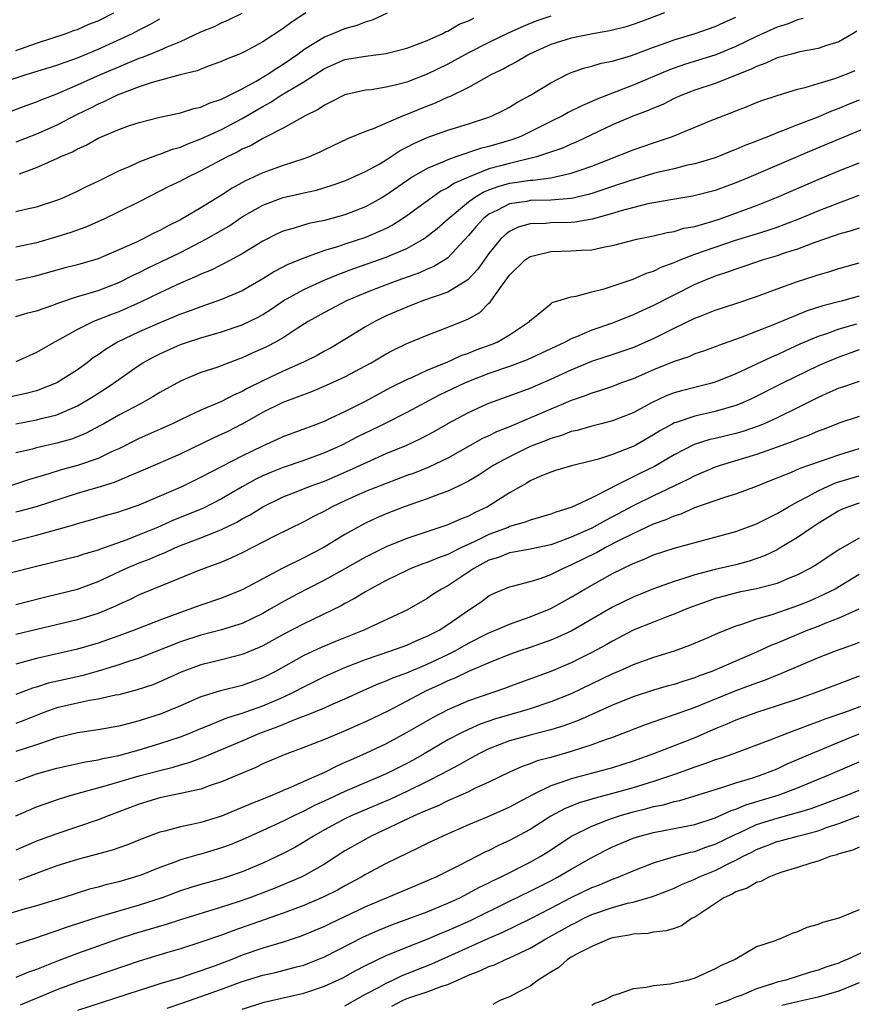
# Model space of a CAD drawing. Units: inches. Extents: x 2556000 to 2559000, y 1557000 to 1560000.
# Drawn here: x 2556771 to 2556852, y 1558131 to 1558226 of the extents above; entities that cross this region are included whole.
import ezdxf

# ---------------------------------------------------------------- set-up
doc = ezdxf.new("R2010")
doc.units = ezdxf.units.IN
doc.header["$MEASUREMENT"] = 0
doc.layers.add('LD25561557_2ft', color=9, linetype='Continuous')

msp = doc.modelspace()

# ---------------------------------------------------------------- linework, layer by layer
at = {"layer": 'LD25561557_2ft'}
for points, elevation in [([(2556770.54, 1558217.46), (2556771.996, 1558218.004), (2556773, 1558218.348), (2556773.449, 1558218.552), (2556775, 1558219.138), (2556777, 1558219.992), (2556779.232, 1558221), (2556781, 1558221.768), (2556783, 1558222.596), (2556783.31, 1558222.689), (2556784.075, 1558223), (2556785, 1558223.384), (2556785.699, 1558223.699), (2556787, 1558224.217), (2556789, 1558225.143), (2556790.307, 1558225.692), (2556791, 1558226.047), (2556791.68, 1558226.32), (2556793.017, 1558226.982)], 6716), ([(2556771, 1558223.346), (2556773, 1558224.044), (2556775.886, 1558225), (2556776.691, 1558225.309), (2556777, 1558225.402), (2556778.111, 1558225.889), (2556779, 1558226.229), (2556780.532, 1558227)], 6712), ([(2556834.073, 1558227), (2556831.838, 1558226.162), (2556831, 1558225.86), (2556830.346, 1558225.654), (2556828.748, 1558225.252), (2556827.264, 1558225), (2556825, 1558224.55), (2556823, 1558223.928), (2556820.946, 1558223), (2556819.731, 1558222.269), (2556819, 1558221.899), (2556818.428, 1558221.573), (2556817.243, 1558221), (2556815, 1558219.752), (2556813.15, 1558218.85), (2556813, 1558218.799), (2556811.776, 1558218.224), (2556810.329, 1558217.671), (2556809, 1558217.125), (2556808.657, 1558217), (2556807, 1558216.296), (2556805.729, 1558215.729), (2556805, 1558215.468), (2556803.249, 1558214.751), (2556801, 1558213.688), (2556800.546, 1558213.454), (2556799.532, 1558213), (2556799, 1558212.8), (2556797, 1558212.154), (2556795, 1558211.451), (2556793.323, 1558210.677), (2556792.034, 1558209.966), (2556791, 1558209.274), (2556789, 1558208.049), (2556787, 1558206.878), (2556785.738, 1558206.262), (2556785, 1558205.841), (2556784.419, 1558205.581), (2556783.313, 1558205), (2556782.722, 1558204.722), (2556781, 1558203.96), (2556779, 1558203.11), (2556777, 1558202.528), (2556775.785, 1558202.215), (2556773, 1558201.432), (2556772.653, 1558201.347), (2556771, 1558200.987)], 6726), ([(2556799.183, 1558227), (2556797.862, 1558226.138), (2556797, 1558225.479), (2556795, 1558224.176), (2556793.229, 1558223.228), (2556793, 1558223.111), (2556792.738, 1558223), (2556791.491, 1558222.509), (2556791, 1558222.272), (2556789.881, 1558221.881), (2556789, 1558221.54), (2556788.623, 1558221.377), (2556786.969, 1558220.969), (2556784.244, 1558220.244), (2556783, 1558219.822), (2556781.108, 1558219.108), (2556780.854, 1558219), (2556779.618, 1558218.382), (2556779, 1558218.134), (2556778.252, 1558217.748), (2556776.907, 1558217.093), (2556775, 1558216.099), (2556773, 1558215.22), (2556771, 1558214.428)], 6718), ([(2556771.35, 1558211.35), (2556773, 1558211.976), (2556775, 1558212.855), (2556775.298, 1558213), (2556776.502, 1558213.498), (2556777, 1558213.778), (2556777.851, 1558214.149), (2556779, 1558214.809), (2556781, 1558215.671), (2556782.041, 1558216.041), (2556783, 1558216.354), (2556785, 1558216.858), (2556787, 1558217.278), (2556788.3, 1558217.7), (2556789, 1558217.845), (2556789.779, 1558218.221), (2556791, 1558218.609), (2556791.246, 1558218.754), (2556791.778, 1558219), (2556793, 1558219.626), (2556794.367, 1558220.367), (2556795.44, 1558221), (2556796.36, 1558221.64), (2556797, 1558222.016), (2556798.406, 1558223), (2556799, 1558223.441), (2556800.108, 1558224.108), (2556801, 1558224.676), (2556801.857, 1558225), (2556803, 1558225.49), (2556804.195, 1558225.805), (2556805, 1558226.143), (2556805.681, 1558226.319), (2556807.136, 1558227)], 6720), ([(2556770.53, 1558220.53), (2556771.993, 1558221), (2556775, 1558221.912), (2556775.786, 1558222.214), (2556777, 1558222.63), (2556779, 1558223.463), (2556782.354, 1558225), (2556783, 1558225.348), (2556784.097, 1558225.903), (2556785, 1558226.409)], 6714), ([(2556823, 1558226.684), (2556821.745, 1558226.255), (2556821, 1558225.969), (2556820.315, 1558225.685), (2556818.942, 1558225.058), (2556817, 1558224.119), (2556815, 1558223.11), (2556813, 1558222.027), (2556811, 1558221.052), (2556809, 1558220.273), (2556808.008, 1558220.008), (2556807, 1558219.773), (2556805.537, 1558219.537), (2556805, 1558219.479), (2556803, 1558219.046), (2556801.657, 1558218.343), (2556801, 1558218.045), (2556800.387, 1558217.613), (2556799.141, 1558217), (2556797, 1558215.797), (2556795.156, 1558214.844), (2556795, 1558214.785), (2556793.873, 1558214.127), (2556793, 1558213.744), (2556792.525, 1558213.476), (2556791.532, 1558213), (2556789, 1558211.634), (2556787.648, 1558211), (2556787, 1558210.653), (2556785.888, 1558210.112), (2556783, 1558208.631), (2556781, 1558207.652), (2556779.617, 1558207), (2556777.812, 1558206.188), (2556776.348, 1558205.652), (2556775, 1558205.22), (2556773, 1558204.665), (2556771, 1558204.219)], 6724), ([(2556771, 1558197.507), (2556772.155, 1558197.845), (2556773, 1558198.035), (2556774.586, 1558198.586), (2556775.175, 1558198.825), (2556777, 1558199.42), (2556777.584, 1558199.584), (2556779, 1558200.03), (2556781, 1558200.785), (2556782.47, 1558201.53), (2556783, 1558201.772), (2556783.815, 1558202.185), (2556785.174, 1558202.826), (2556787, 1558203.723), (2556789, 1558204.757), (2556789.458, 1558205), (2556791.713, 1558206.287), (2556793, 1558207.167), (2556795, 1558208.316), (2556797, 1558209.059), (2556798.588, 1558209.412), (2556799, 1558209.522), (2556800.216, 1558209.784), (2556801.758, 1558210.242), (2556803, 1558210.684), (2556805, 1558211.58), (2556806.307, 1558212.308), (2556807, 1558212.713), (2556808.376, 1558213.624), (2556809, 1558213.935), (2556809.689, 1558214.311), (2556811, 1558214.89), (2556813, 1558215.591), (2556815, 1558216.221), (2556817, 1558216.873), (2556817.322, 1558217), (2556818.443, 1558217.557), (2556819, 1558217.852), (2556819.712, 1558218.288), (2556821.021, 1558219), (2556823, 1558220.201), (2556824.566, 1558221), (2556825, 1558221.199), (2556826.326, 1558221.674), (2556827, 1558221.837), (2556827.89, 1558222.11), (2556829, 1558222.321), (2556830.858, 1558222.858), (2556833, 1558223.667), (2556834.032, 1558224.033), (2556835, 1558224.397), (2556837.03, 1558225), (2556839, 1558225.687), (2556839.899, 1558226.102), (2556841, 1558226.58)], 6728), ([(2556771, 1558207.692), (2556771.932, 1558207.932), (2556773, 1558208.157), (2556775, 1558208.794), (2556775.512, 1558209), (2556777, 1558209.669), (2556777.875, 1558210.125), (2556779, 1558210.65), (2556781, 1558211.643), (2556782.114, 1558212.114), (2556783, 1558212.533), (2556784.785, 1558213.215), (2556785, 1558213.267), (2556786.243, 1558213.757), (2556787, 1558213.959), (2556787.725, 1558214.275), (2556789, 1558214.744), (2556791, 1558215.66), (2556793, 1558216.722), (2556795, 1558217.915), (2556795.717, 1558218.283), (2556796.81, 1558219), (2556799, 1558220.31), (2556801, 1558221.61), (2556803, 1558222.456), (2556805, 1558222.805), (2556807, 1558223.05), (2556809, 1558223.56), (2556809.885, 1558223.885), (2556811, 1558224.326), (2556812.519, 1558225), (2556812.824, 1558225.176), (2556813, 1558225.236), (2556814.106, 1558225.894), (2556815, 1558226.215), (2556815.513, 1558226.487)], 6722), ([(2556847.548, 1558226.452), (2556847, 1558226.316), (2556846.071, 1558225.929), (2556845, 1558225.602), (2556843, 1558224.702), (2556841, 1558223.729), (2556839.067, 1558222.933), (2556836.009, 1558221.991), (2556834.532, 1558221.468), (2556831, 1558219.961), (2556827.422, 1558218.578), (2556827, 1558218.376), (2556826.023, 1558217.977), (2556824.693, 1558217.307), (2556824.145, 1558217), (2556823, 1558216.442), (2556821, 1558215.426), (2556820.104, 1558215), (2556819.301, 1558214.699), (2556817, 1558214.016), (2556816.183, 1558213.816), (2556813.791, 1558213), (2556813, 1558212.725), (2556812.484, 1558212.484), (2556811, 1558211.884), (2556809.475, 1558211), (2556809, 1558210.693), (2556807, 1558209.282), (2556806.531, 1558209), (2556805, 1558208.139), (2556803, 1558207.368), (2556801, 1558206.833), (2556799.481, 1558206.519), (2556798.067, 1558206.067), (2556797, 1558205.778), (2556796.457, 1558205.543), (2556795, 1558204.813), (2556793, 1558203.569), (2556791.334, 1558202.666), (2556791, 1558202.513), (2556789.993, 1558202.007), (2556789, 1558201.606), (2556788.6, 1558201.4), (2556787, 1558200.725), (2556785, 1558199.797), (2556783.126, 1558198.874), (2556781, 1558197.942), (2556780.308, 1558197.691), (2556778.56, 1558197), (2556777, 1558196.235), (2556775.247, 1558195.247), (2556774.769, 1558195), (2556773, 1558193.98), (2556771, 1558193.101)], 6730), ([(2556852.762, 1558225.238), (2556852.394, 1558225), (2556851, 1558224.175), (2556849.824, 1558223.824), (2556849, 1558223.533), (2556847.203, 1558223.203), (2556846.397, 1558223), (2556845, 1558222.619), (2556843.902, 1558222.099), (2556843, 1558221.796), (2556842.478, 1558221.522), (2556839, 1558220.151), (2556837, 1558219.483), (2556835.736, 1558219), (2556835, 1558218.67), (2556833.892, 1558218.108), (2556833, 1558217.749), (2556832.487, 1558217.513), (2556830.931, 1558216.931), (2556829, 1558216.114), (2556825.527, 1558214.473), (2556825, 1558214.253), (2556824.142, 1558213.858), (2556821.629, 1558213), (2556819, 1558212.376), (2556818.126, 1558212.126), (2556817, 1558211.834), (2556815, 1558211.047), (2556813.589, 1558210.412), (2556813, 1558209.99), (2556812.332, 1558209.668), (2556811.377, 1558209), (2556809, 1558207.281), (2556808.587, 1558207), (2556807.621, 1558206.379), (2556807, 1558206.058), (2556805, 1558205.178), (2556803, 1558204.532), (2556802.279, 1558204.279), (2556801, 1558203.893), (2556799.25, 1558203.25), (2556799, 1558203.175), (2556797.45, 1558202.55), (2556796.135, 1558201.866), (2556795, 1558201.144), (2556793, 1558199.996), (2556791, 1558199.145), (2556789, 1558198.446), (2556787.959, 1558198.041), (2556787, 1558197.707), (2556785, 1558196.877), (2556783, 1558195.99), (2556780.887, 1558195), (2556779.705, 1558194.295), (2556779, 1558193.782), (2556778.525, 1558193.475), (2556777.92, 1558193), (2556777, 1558192.324), (2556775, 1558191.037), (2556773, 1558190.275), (2556771.995, 1558190.005), (2556768.71, 1558189.29)], 6732), ([(2556770.997, 1558187.072), (2556773, 1558187.435), (2556773.609, 1558187.609), (2556775, 1558187.944), (2556777, 1558188.816), (2556777.33, 1558189), (2556778.37, 1558189.63), (2556779.598, 1558190.402), (2556780.496, 1558191), (2556781, 1558191.372), (2556782.243, 1558192.242), (2556783, 1558192.77), (2556783.358, 1558193), (2556784.42, 1558193.58), (2556785, 1558193.879), (2556787, 1558194.764), (2556787.685, 1558195), (2556789, 1558195.418), (2556791, 1558195.999), (2556793, 1558196.682), (2556794.564, 1558197.436), (2556795, 1558197.679), (2556795.811, 1558198.189), (2556797, 1558199.005), (2556799, 1558200.125), (2556800.973, 1558201.027), (2556802.387, 1558201.613), (2556803.846, 1558202.154), (2556807, 1558203.245), (2556807.46, 1558203.46), (2556809, 1558204.114), (2556810.585, 1558205), (2556810.841, 1558205.159), (2556811.961, 1558206.039), (2556813.024, 1558207), (2556815, 1558208.633), (2556815.497, 1558209), (2556816.429, 1558209.571), (2556817, 1558209.799), (2556817.878, 1558210.122), (2556819, 1558210.437), (2556819.5, 1558210.5), (2556821, 1558210.749), (2556821.246, 1558210.754), (2556823.021, 1558210.979), (2556825, 1558211.414), (2556825.661, 1558211.661), (2556827, 1558212.117), (2556831, 1558213.706), (2556833, 1558214.381), (2556833.476, 1558214.524), (2556834.833, 1558215), (2556838.502, 1558216.502), (2556839.75, 1558217), (2556840.663, 1558217.337), (2556841, 1558217.48), (2556842.1, 1558217.9), (2556843, 1558218.281), (2556843.519, 1558218.481), (2556845.015, 1558218.985), (2556847, 1558219.575), (2556847.753, 1558219.753), (2556849, 1558220.14), (2556850.616, 1558220.617), (2556851.653, 1558221), (2556852.61, 1558221.39)], 6734), ([(2556853, 1558218.512), (2556851.91, 1558218.09), (2556851, 1558217.706), (2556850.474, 1558217.526), (2556848.815, 1558216.815), (2556847, 1558216.121), (2556845.527, 1558215.527), (2556845, 1558215.341), (2556844.175, 1558215), (2556843.323, 1558214.677), (2556843, 1558214.533), (2556841.887, 1558214.113), (2556841, 1558213.712), (2556840.477, 1558213.522), (2556839, 1558212.921), (2556837, 1558212.328), (2556836.153, 1558212.153), (2556835, 1558211.858), (2556833.513, 1558211.513), (2556833, 1558211.378), (2556830.685, 1558210.685), (2556829, 1558210.124), (2556828.17, 1558209.83), (2556827, 1558209.452), (2556826.653, 1558209.347), (2556825.169, 1558209), (2556825, 1558208.962), (2556823, 1558208.796), (2556821, 1558208.751), (2556820.684, 1558208.685), (2556819, 1558208.426), (2556817.824, 1558207.824), (2556817, 1558207.446), (2556816.417, 1558207), (2556815.749, 1558206.251), (2556815, 1558205.363), (2556813, 1558203.202), (2556812.71, 1558203), (2556811.65, 1558202.35), (2556811, 1558202.09), (2556810.25, 1558201.75), (2556808.124, 1558201), (2556807, 1558200.577), (2556805, 1558199.791), (2556803.155, 1558199), (2556801, 1558197.878), (2556799.431, 1558197), (2556798.268, 1558196.268), (2556797, 1558195.432), (2556796.248, 1558195), (2556795.429, 1558194.571), (2556795, 1558194.366), (2556794.048, 1558193.952), (2556793, 1558193.464), (2556792.655, 1558193.345), (2556790.542, 1558192.542), (2556789, 1558192.04), (2556787, 1558191.212), (2556785, 1558190.1), (2556784.327, 1558189.673), (2556783.111, 1558189), (2556781, 1558187.895), (2556779.543, 1558187.072), (2556779.15, 1558186.85), (2556777.847, 1558186.153), (2556777, 1558185.797), (2556776.424, 1558185.576), (2556775, 1558185.165), (2556773, 1558184.722), (2556772.609, 1558184.609), (2556771, 1558184.23)], 6736), ([(2556855, 1558216.393), (2556848.38, 1558213.62), (2556842.245, 1558211), (2556841, 1558210.485), (2556839, 1558209.743), (2556836.821, 1558209.18), (2556834.876, 1558208.876), (2556832.431, 1558208.431), (2556829.728, 1558207.728), (2556829, 1558207.499), (2556827.033, 1558206.967), (2556825.335, 1558206.665), (2556825, 1558206.641), (2556823, 1558206.593), (2556822.538, 1558206.538), (2556821, 1558206.492), (2556819.821, 1558206.179), (2556819, 1558205.762), (2556818.557, 1558205.442), (2556818.109, 1558205), (2556817, 1558203.606), (2556815.916, 1558202.084), (2556814.95, 1558201.049), (2556813, 1558199.864), (2556810.519, 1558199), (2556809, 1558198.412), (2556807, 1558197.543), (2556805.891, 1558197), (2556805, 1558196.491), (2556803, 1558195.253), (2556801.577, 1558194.423), (2556801, 1558194.12), (2556800.285, 1558193.715), (2556798.955, 1558193.044), (2556797, 1558192.179), (2556795, 1558191.255), (2556793.499, 1558190.501), (2556793, 1558190.212), (2556792.149, 1558189.851), (2556791, 1558189.231), (2556789, 1558188.385), (2556787.823, 1558187.822), (2556787, 1558187.449), (2556786.226, 1558187.072), (2556786.078, 1558187), (2556783, 1558185.636), (2556781, 1558184.644), (2556780.361, 1558184.361), (2556779, 1558183.706), (2556777, 1558183.017), (2556775.41, 1558182.59), (2556774.198, 1558182.198), (2556772.341, 1558181.659), (2556770.38, 1558181)], 6738), ([(2556771, 1558178.493), (2556771.412, 1558178.588), (2556773, 1558179.039), (2556777, 1558180.333), (2556779, 1558180.915), (2556780.6, 1558181.4), (2556782.015, 1558182.015), (2556783.417, 1558182.583), (2556787, 1558184.154), (2556790.272, 1558185.728), (2556791, 1558186.048), (2556791.641, 1558186.359), (2556793, 1558187.054), (2556793.032, 1558187.072), (2556795, 1558188.191), (2556797, 1558189.168), (2556799.789, 1558190.211), (2556801.188, 1558190.812), (2556803, 1558191.621), (2556805, 1558192.689), (2556805.55, 1558193), (2556807, 1558193.875), (2556807.739, 1558194.261), (2556809, 1558194.858), (2556811, 1558195.685), (2556812.086, 1558196.086), (2556814.395, 1558197), (2556815, 1558197.256), (2556816.118, 1558197.882), (2556817, 1558198.773), (2556817.123, 1558198.877), (2556817.618, 1558199.618), (2556819, 1558201.507), (2556820.529, 1558203), (2556821, 1558203.338), (2556821.41, 1558203.41), (2556823, 1558203.816), (2556825, 1558203.862), (2556825.947, 1558203.947), (2556827, 1558203.987), (2556828.263, 1558204.263), (2556829, 1558204.381), (2556831.369, 1558205), (2556833, 1558205.346), (2556834.331, 1558205.669), (2556835, 1558205.768), (2556835.936, 1558206.064), (2556837, 1558206.252), (2556838.756, 1558206.756), (2556839.487, 1558207), (2556843, 1558208.289), (2556844.957, 1558209.042), (2556849, 1558210.81), (2556851, 1558211.658), (2556853, 1558212.435)], 6740), ([(2556769.312, 1558175.312), (2556773, 1558176.231), (2556775, 1558176.779), (2556776.727, 1558177.273), (2556777, 1558177.37), (2556778.283, 1558177.717), (2556779.82, 1558178.18), (2556781, 1558178.509), (2556781.355, 1558178.645), (2556783, 1558179.203), (2556787.226, 1558181), (2556789, 1558181.863), (2556791.045, 1558182.955), (2556793, 1558183.95), (2556795, 1558184.923), (2556796.436, 1558185.564), (2556797, 1558185.836), (2556800.149, 1558187), (2556800.331, 1558187.072), (2556801, 1558187.335), (2556801.602, 1558187.602), (2556803, 1558188.261), (2556805, 1558189.262), (2556807.423, 1558190.577), (2556809, 1558191.373), (2556809.638, 1558191.639), (2556811, 1558192.267), (2556813, 1558193.097), (2556814.302, 1558193.698), (2556815, 1558193.936), (2556815.757, 1558194.243), (2556817.224, 1558194.776), (2556817.778, 1558195), (2556819, 1558195.714), (2556820.928, 1558197), (2556821, 1558197.09), (2556821.431, 1558197.432), (2556823, 1558198.738), (2556823.152, 1558198.848), (2556823.708, 1558199), (2556825, 1558199.414), (2556825.475, 1558199.476), (2556827, 1558199.904), (2556828.195, 1558200.195), (2556831, 1558201.131), (2556832.3, 1558201.7), (2556833, 1558201.913), (2556833.722, 1558202.278), (2556835, 1558202.743), (2556835.586, 1558203), (2556837, 1558203.534), (2556839, 1558204.237), (2556840.868, 1558204.868), (2556843, 1558205.536), (2556844.127, 1558205.874), (2556845, 1558206.171), (2556847.062, 1558206.938), (2556849, 1558207.754), (2556851, 1558208.545), (2556853, 1558209.27)], 6742), ([(2556853, 1558206.067), (2556852.196, 1558205.804), (2556851, 1558205.491), (2556850.646, 1558205.354), (2556848.68, 1558204.68), (2556847, 1558204.04), (2556845.607, 1558203.606), (2556845, 1558203.399), (2556843.655, 1558203), (2556841.68, 1558202.32), (2556841, 1558202.101), (2556840.197, 1558201.803), (2556839, 1558201.419), (2556837.949, 1558201), (2556837, 1558200.593), (2556833, 1558198.559), (2556831.915, 1558198.085), (2556831, 1558197.646), (2556829, 1558196.858), (2556827, 1558196.169), (2556825.522, 1558195.523), (2556825, 1558195.322), (2556824.398, 1558195), (2556820.721, 1558193.278), (2556819, 1558192.625), (2556817, 1558191.937), (2556815, 1558191.173), (2556814.606, 1558191), (2556812.165, 1558189.835), (2556809, 1558188.159), (2556806.826, 1558187.072), (2556805.561, 1558186.439), (2556804.212, 1558185.788), (2556802.693, 1558185), (2556801, 1558184.232), (2556799, 1558183.491), (2556797, 1558182.814), (2556795.698, 1558182.302), (2556795, 1558181.997), (2556794.322, 1558181.678), (2556793, 1558180.932), (2556791, 1558179.763), (2556789.164, 1558178.836), (2556786.312, 1558177.688), (2556784.776, 1558177), (2556783, 1558176.268), (2556781.79, 1558175.79), (2556779.143, 1558174.857), (2556779, 1558174.792), (2556777.607, 1558174.393), (2556777, 1558174.179), (2556776.062, 1558173.938), (2556773, 1558173.204), (2556770.569, 1558172.568)], 6744), ([(2556771, 1558169.508), (2556773.781, 1558170.219), (2556775, 1558170.505), (2556777, 1558171), (2556779, 1558171.723), (2556781.704, 1558173), (2556783, 1558173.549), (2556784.055, 1558173.945), (2556785, 1558174.366), (2556785.465, 1558174.535), (2556786.467, 1558175), (2556787, 1558175.22), (2556789, 1558175.979), (2556790.666, 1558176.667), (2556791, 1558176.79), (2556792.485, 1558177.515), (2556793, 1558177.824), (2556793.774, 1558178.226), (2556795, 1558179.008), (2556797, 1558179.958), (2556798.568, 1558180.567), (2556799.629, 1558181), (2556801, 1558181.501), (2556802.055, 1558181.945), (2556803.451, 1558182.548), (2556805.507, 1558183.507), (2556807, 1558184.167), (2556809, 1558184.997), (2556810.377, 1558185.623), (2556811.678, 1558186.322), (2556812.957, 1558187.072), (2556813, 1558187.097), (2556815, 1558188.171), (2556816.833, 1558189), (2556821, 1558190.54), (2556823, 1558191.394), (2556825, 1558192.318), (2556827, 1558193.148), (2556828.401, 1558193.599), (2556831, 1558194.489), (2556833, 1558195.364), (2556835, 1558196.354), (2556837, 1558197.315), (2556837.535, 1558197.535), (2556839, 1558198.103), (2556841, 1558198.759), (2556843, 1558199.444), (2556845, 1558200.195), (2556847, 1558200.905), (2556848.597, 1558201.403), (2556849, 1558201.55), (2556850.133, 1558201.867), (2556851, 1558202.157), (2556853, 1558202.713)], 6746), ([(2556853, 1558199.461), (2556851.352, 1558199), (2556849.46, 1558198.54), (2556847.942, 1558198.058), (2556844.712, 1558196.711), (2556841.411, 1558195.411), (2556839.314, 1558194.686), (2556839, 1558194.552), (2556837.866, 1558194.134), (2556837, 1558193.849), (2556836.414, 1558193.586), (2556835, 1558193.126), (2556833, 1558192.315), (2556831, 1558191.441), (2556829.788, 1558191), (2556829, 1558190.693), (2556827.737, 1558190.264), (2556827, 1558190.052), (2556826.252, 1558189.748), (2556825, 1558189.33), (2556824.239, 1558189), (2556823, 1558188.492), (2556819.683, 1558187.072), (2556819, 1558186.779), (2556817.725, 1558186.275), (2556817, 1558185.904), (2556816.377, 1558185.623), (2556813, 1558183.738), (2556811.155, 1558182.845), (2556809.72, 1558182.28), (2556809, 1558182.025), (2556807, 1558181.274), (2556805, 1558180.468), (2556803, 1558179.582), (2556801.744, 1558179), (2556801, 1558178.584), (2556799.951, 1558178.049), (2556799, 1558177.523), (2556796.096, 1558176.095), (2556793, 1558174.513), (2556791.976, 1558174.024), (2556791, 1558173.621), (2556788.802, 1558172.802), (2556784.338, 1558171), (2556783, 1558170.439), (2556782.046, 1558169.954), (2556781, 1558169.49), (2556780.676, 1558169.324), (2556779, 1558168.636), (2556777, 1558168.012), (2556771, 1558166.589)], 6748), ([(2556852.744, 1558196.744), (2556851, 1558196.249), (2556849.812, 1558195.812), (2556849, 1558195.551), (2556847.214, 1558194.787), (2556845.831, 1558194.169), (2556845, 1558193.777), (2556844.451, 1558193.548), (2556841, 1558191.913), (2556839, 1558191.095), (2556838.67, 1558191), (2556835.724, 1558190.276), (2556835, 1558190.07), (2556834.22, 1558189.779), (2556832.861, 1558189.139), (2556831, 1558188.133), (2556829, 1558187.354), (2556827.901, 1558187.072), (2556827, 1558186.84), (2556825.577, 1558186.423), (2556825, 1558186.3), (2556824.064, 1558185.937), (2556823, 1558185.649), (2556822.546, 1558185.454), (2556821.361, 1558185), (2556821, 1558184.849), (2556819, 1558183.864), (2556817.414, 1558183), (2556815.954, 1558182.046), (2556815, 1558181.479), (2556814.045, 1558181), (2556813, 1558180.501), (2556812.244, 1558180.244), (2556811, 1558179.766), (2556808.755, 1558179), (2556807, 1558178.314), (2556806.084, 1558177.916), (2556805, 1558177.412), (2556804.222, 1558177), (2556803, 1558176.297), (2556800.885, 1558175), (2556799, 1558174.037), (2556796.955, 1558173.045), (2556793, 1558170.934), (2556791, 1558170.123), (2556789, 1558169.446), (2556787.806, 1558169), (2556787, 1558168.733), (2556785, 1558167.984), (2556782.519, 1558167), (2556781, 1558166.448), (2556779, 1558165.751), (2556777, 1558165.153), (2556773, 1558164.246), (2556771.954, 1558163.954), (2556771, 1558163.713)], 6750), ([(2556853, 1558194.25), (2556851, 1558193.547), (2556849.697, 1558193), (2556849, 1558192.689), (2556845.519, 1558191), (2556842.511, 1558189.489), (2556841.424, 1558189), (2556841, 1558188.828), (2556839, 1558188.251), (2556837, 1558187.819), (2556835.204, 1558187.204), (2556835, 1558187.147), (2556834.865, 1558187.072), (2556833.623, 1558186.377), (2556833, 1558185.983), (2556831.261, 1558185), (2556831, 1558184.861), (2556830.761, 1558184.761), (2556829, 1558184.083), (2556827.634, 1558183.634), (2556827, 1558183.462), (2556825.019, 1558182.981), (2556823.475, 1558182.525), (2556823, 1558182.378), (2556821.928, 1558181.928), (2556821, 1558181.504), (2556820.693, 1558181.307), (2556819, 1558180.35), (2556816.866, 1558179), (2556815.592, 1558178.408), (2556815, 1558178.082), (2556814.217, 1558177.783), (2556813, 1558177.234), (2556809, 1558175.927), (2556807, 1558175.109), (2556805, 1558174.098), (2556803, 1558172.961), (2556801, 1558171.865), (2556799.302, 1558171), (2556797.795, 1558170.205), (2556796.505, 1558169.495), (2556795.675, 1558169), (2556795, 1558168.623), (2556793, 1558167.668), (2556791, 1558167.023), (2556789, 1558166.51), (2556787, 1558165.857), (2556783, 1558164.291), (2556781.965, 1558163.965), (2556781, 1558163.629), (2556779, 1558163.006), (2556777.428, 1558162.572), (2556775.781, 1558162.219), (2556774.155, 1558161.845), (2556773, 1558161.467), (2556772.632, 1558161.368), (2556771, 1558160.761)], 6752), ([(2556853, 1558191.182), (2556851.376, 1558190.624), (2556851, 1558190.511), (2556850.141, 1558190.142), (2556849, 1558189.626), (2556847, 1558188.616), (2556845, 1558187.629), (2556843.758, 1558187.072), (2556843.598, 1558187), (2556843.173, 1558186.827), (2556841.671, 1558186.329), (2556841, 1558186.134), (2556839, 1558185.641), (2556838.475, 1558185.525), (2556836.958, 1558185.042), (2556835, 1558184.043), (2556833.087, 1558182.913), (2556831.736, 1558182.264), (2556829.185, 1558181), (2556828.778, 1558180.778), (2556827, 1558179.88), (2556825, 1558178.932), (2556823.513, 1558178.487), (2556823, 1558178.28), (2556822.023, 1558177.977), (2556821, 1558177.701), (2556820.501, 1558177.499), (2556819, 1558177.07), (2556818.849, 1558177), (2556817, 1558176.308), (2556815.625, 1558175.625), (2556814.268, 1558175), (2556813, 1558174.369), (2556811.984, 1558174.016), (2556811, 1558173.586), (2556810.561, 1558173.439), (2556809.413, 1558173), (2556809, 1558172.816), (2556807, 1558171.832), (2556805.454, 1558171), (2556805, 1558170.737), (2556803.929, 1558170.071), (2556803, 1558169.596), (2556802.624, 1558169.376), (2556799, 1558167.635), (2556797, 1558166.576), (2556795, 1558165.482), (2556794.671, 1558165.329), (2556793, 1558164.636), (2556791, 1558164.111), (2556789, 1558163.625), (2556787.079, 1558162.921), (2556785, 1558161.97), (2556784.304, 1558161.696), (2556782.808, 1558161.192), (2556781, 1558160.734), (2556780.677, 1558160.677), (2556779, 1558160.293), (2556778.169, 1558160.169), (2556777, 1558159.925), (2556775, 1558159.454), (2556773.731, 1558159), (2556771.779, 1558158.221), (2556771, 1558157.949)], 6754), ([(2556853, 1558187.78), (2556851, 1558187.123), (2556850.872, 1558187.072), (2556849.483, 1558186.517), (2556849, 1558186.34), (2556848.074, 1558185.926), (2556847, 1558185.536), (2556846.63, 1558185.37), (2556845, 1558184.785), (2556843, 1558184.083), (2556839.47, 1558183), (2556839, 1558182.839), (2556837, 1558182.014), (2556836.339, 1558181.661), (2556834.979, 1558181), (2556833, 1558180.073), (2556831, 1558179.106), (2556829, 1558178.016), (2556828.326, 1558177.674), (2556827, 1558176.917), (2556825, 1558176.029), (2556823.471, 1558175.471), (2556823, 1558175.315), (2556821, 1558174.884), (2556819.42, 1558174.58), (2556819, 1558174.517), (2556817.919, 1558174.081), (2556817, 1558173.798), (2556815.514, 1558173), (2556813, 1558171.329), (2556812.381, 1558171), (2556811.54, 1558170.46), (2556811, 1558170.083), (2556809, 1558168.943), (2556804.82, 1558167), (2556802.08, 1558165.92), (2556800.672, 1558165.328), (2556799, 1558164.539), (2556796.229, 1558163), (2556795, 1558162.382), (2556793, 1558161.642), (2556790.891, 1558161.109), (2556789, 1558160.528), (2556787, 1558159.648), (2556785.131, 1558158.869), (2556783, 1558158.201), (2556781.903, 1558157.903), (2556781, 1558157.681), (2556779, 1558157.31), (2556777, 1558157.021), (2556775, 1558156.54), (2556774.329, 1558156.329), (2556773, 1558155.862), (2556771, 1558155.21)], 6756), ([(2556771, 1558152.306), (2556773, 1558153.032), (2556775, 1558153.593), (2556776.138, 1558153.862), (2556777.777, 1558154.223), (2556779, 1558154.418), (2556779.463, 1558154.536), (2556781, 1558154.835), (2556783, 1558155.382), (2556785, 1558155.983), (2556787, 1558156.646), (2556787.914, 1558157), (2556789, 1558157.457), (2556789.733, 1558157.734), (2556791.525, 1558158.475), (2556793, 1558158.925), (2556795, 1558159.647), (2556797, 1558160.504), (2556798.062, 1558161), (2556799, 1558161.498), (2556801, 1558162.493), (2556802.108, 1558163), (2556803, 1558163.384), (2556805, 1558164.165), (2556807.451, 1558165), (2556809, 1558165.552), (2556810, 1558166), (2556811, 1558166.407), (2556812.142, 1558167), (2556813, 1558167.558), (2556815, 1558168.947), (2556816.226, 1558169.774), (2556817, 1558170.349), (2556817.432, 1558170.568), (2556819, 1558171.22), (2556819.277, 1558171.276), (2556821, 1558171.732), (2556822.067, 1558172.067), (2556823, 1558172.414), (2556824.169, 1558173), (2556825, 1558173.351), (2556827.441, 1558174.559), (2556828.226, 1558175), (2556829.829, 1558175.829), (2556831, 1558176.411), (2556833, 1558177.329), (2556834.238, 1558177.762), (2556835, 1558178.117), (2556835.678, 1558178.322), (2556837, 1558178.928), (2556839.932, 1558179.932), (2556841, 1558180.241), (2556843, 1558180.995), (2556844.419, 1558181.581), (2556846.338, 1558182.338), (2556847.253, 1558182.747), (2556851, 1558184.05), (2556853, 1558184.647)], 6758), ([(2556771, 1558148.972), (2556773, 1558149.849), (2556775.35, 1558150.65), (2556776.51, 1558151), (2556779.925, 1558151.925), (2556783, 1558152.844), (2556785, 1558153.381), (2556786.303, 1558153.697), (2556787, 1558153.917), (2556787.848, 1558154.152), (2556789.307, 1558154.693), (2556789.996, 1558155), (2556793, 1558156.255), (2556794.713, 1558157), (2556796.396, 1558157.604), (2556798.442, 1558158.442), (2556799.268, 1558158.732), (2556801, 1558159.466), (2556801.851, 1558159.851), (2556803, 1558160.345), (2556804.825, 1558161.175), (2556806.219, 1558161.781), (2556807, 1558162.07), (2556807.638, 1558162.362), (2556809, 1558162.864), (2556811, 1558163.715), (2556813, 1558164.645), (2556813.713, 1558165), (2556815, 1558165.727), (2556817, 1558166.754), (2556817.619, 1558167), (2556819, 1558167.604), (2556819.912, 1558167.912), (2556821, 1558168.302), (2556823, 1558169.117), (2556825, 1558170.206), (2556826.307, 1558171), (2556829, 1558172.509), (2556831, 1558173.489), (2556832.094, 1558173.906), (2556833, 1558174.318), (2556835, 1558174.966), (2556841, 1558176.59), (2556843, 1558177.327), (2556844.096, 1558177.903), (2556845, 1558178.33), (2556846.127, 1558179), (2556847, 1558179.481), (2556847.992, 1558179.992), (2556849, 1558180.558), (2556849.965, 1558181), (2556850.689, 1558181.312), (2556852.22, 1558181.78), (2556853, 1558181.999)], 6760), ([(2556853, 1558179.354), (2556851.951, 1558179), (2556851.28, 1558178.72), (2556851, 1558178.591), (2556849, 1558177.38), (2556848.417, 1558177), (2556847, 1558176.017), (2556845.306, 1558175), (2556845, 1558174.829), (2556843.772, 1558174.228), (2556842.289, 1558173.711), (2556841, 1558173.371), (2556839, 1558172.891), (2556837, 1558172.376), (2556836.049, 1558172.049), (2556835, 1558171.747), (2556833, 1558171.017), (2556831, 1558170.222), (2556829, 1558169.235), (2556827, 1558168.062), (2556825.054, 1558166.945), (2556823.689, 1558166.311), (2556823, 1558166.024), (2556821, 1558165.327), (2556819.993, 1558165), (2556819, 1558164.656), (2556817, 1558163.839), (2556815, 1558162.973), (2556813.668, 1558162.332), (2556813, 1558162.075), (2556812.279, 1558161.721), (2556810.9, 1558161.1), (2556809, 1558160.096), (2556807.149, 1558159.149), (2556805, 1558158.104), (2556804.238, 1558157.762), (2556802.844, 1558157.156), (2556801, 1558156.387), (2556799, 1558155.593), (2556797.095, 1558154.905), (2556795, 1558154), (2556794.334, 1558153.666), (2556793, 1558153.116), (2556791, 1558152.263), (2556789.905, 1558151.904), (2556789, 1558151.567), (2556787.173, 1558151.173), (2556787, 1558151.123), (2556785, 1558150.711), (2556783, 1558150.094), (2556780.059, 1558149), (2556779, 1558148.579), (2556777, 1558147.88), (2556775, 1558147.227), (2556773.365, 1558146.635), (2556773, 1558146.498), (2556771, 1558145.633)], 6762), ([(2556853, 1558175.958), (2556851.123, 1558174.877), (2556848.708, 1558173.292), (2556848.206, 1558173), (2556847, 1558172.381), (2556845.967, 1558171.967), (2556845, 1558171.547), (2556843, 1558171.019), (2556841.316, 1558170.684), (2556839.72, 1558170.28), (2556839, 1558170.068), (2556838.202, 1558169.798), (2556836.738, 1558169.262), (2556836.061, 1558169), (2556835, 1558168.551), (2556834.302, 1558168.302), (2556833, 1558167.795), (2556831, 1558166.99), (2556829, 1558165.947), (2556828.405, 1558165.595), (2556827, 1558164.835), (2556825, 1558163.837), (2556823, 1558162.985), (2556819, 1558161.532), (2556818.619, 1558161.381), (2556815, 1558160.124), (2556813, 1558159.266), (2556811.501, 1558158.499), (2556809, 1558157.051), (2556807, 1558155.973), (2556805, 1558155.02), (2556803.587, 1558154.413), (2556803, 1558154.131), (2556802.207, 1558153.793), (2556801, 1558153.178), (2556799, 1558152.298), (2556797.704, 1558151.704), (2556797, 1558151.416), (2556796.047, 1558151), (2556795.293, 1558150.707), (2556795, 1558150.574), (2556793.86, 1558150.14), (2556793, 1558149.756), (2556792.452, 1558149.548), (2556791, 1558148.933), (2556789, 1558148.322), (2556788.107, 1558148.107), (2556787, 1558147.891), (2556785.471, 1558147.47), (2556785, 1558147.365), (2556783.271, 1558146.729), (2556781.844, 1558146.156), (2556780.371, 1558145.629), (2556778.807, 1558145.194), (2556777, 1558144.715), (2556775, 1558144.09), (2556773.587, 1558143.587), (2556771.286, 1558142.715)], 6764), ([(2556853, 1558172.417), (2556850.643, 1558171), (2556849, 1558170.197), (2556848.166, 1558169.834), (2556847, 1558169.36), (2556844.496, 1558168.496), (2556843, 1558168.075), (2556841.56, 1558167.56), (2556841, 1558167.402), (2556839.28, 1558166.72), (2556838.261, 1558166.261), (2556836.49, 1558165.51), (2556835, 1558164.971), (2556833, 1558164.365), (2556831, 1558163.642), (2556829.597, 1558163), (2556829, 1558162.748), (2556825, 1558160.833), (2556823, 1558160.028), (2556821, 1558159.363), (2556819.812, 1558159), (2556817.628, 1558158.372), (2556816.136, 1558157.864), (2556815, 1558157.364), (2556814.252, 1558157), (2556813, 1558156.331), (2556810.712, 1558155), (2556809.617, 1558154.383), (2556809, 1558154.047), (2556807, 1558153.043), (2556803, 1558151.318), (2556801.407, 1558150.593), (2556800.036, 1558149.964), (2556799, 1558149.425), (2556798.099, 1558149), (2556797, 1558148.435), (2556795, 1558147.53), (2556793, 1558146.637), (2556791.847, 1558146.154), (2556791, 1558145.841), (2556789, 1558145.236), (2556788.808, 1558145.192), (2556787, 1558144.668), (2556786.461, 1558144.461), (2556785, 1558143.95), (2556783.243, 1558143.242), (2556782.547, 1558143), (2556781, 1558142.542), (2556779.751, 1558142.249), (2556779, 1558142.032), (2556778.176, 1558141.824), (2556775.579, 1558141), (2556773, 1558140.212), (2556771.907, 1558139.907), (2556769, 1558139.05)], 6766), ([(2556852.943, 1558169.057), (2556851, 1558168.156), (2556849.645, 1558167.645), (2556849, 1558167.376), (2556848.011, 1558167), (2556845, 1558165.755), (2556844.452, 1558165.548), (2556843, 1558164.865), (2556838.66, 1558163), (2556837.44, 1558162.56), (2556837, 1558162.38), (2556835.938, 1558162.062), (2556835, 1558161.74), (2556834.415, 1558161.585), (2556833, 1558161.174), (2556831, 1558160.52), (2556829, 1558159.707), (2556825.751, 1558158.249), (2556824.289, 1558157.711), (2556823, 1558157.325), (2556821, 1558156.816), (2556819, 1558156.247), (2556817, 1558155.475), (2556816.02, 1558155), (2556815.371, 1558154.629), (2556815, 1558154.444), (2556814.095, 1558153.905), (2556813, 1558153.341), (2556812.391, 1558153), (2556811, 1558152.292), (2556809, 1558151.316), (2556807.408, 1558150.592), (2556803.679, 1558149), (2556803, 1558148.673), (2556801, 1558147.598), (2556799.949, 1558147), (2556799, 1558146.39), (2556798.116, 1558145.884), (2556797, 1558145.299), (2556795, 1558144.373), (2556793, 1558143.525), (2556791.478, 1558143), (2556791, 1558142.849), (2556789, 1558142.298), (2556788.001, 1558141.999), (2556787, 1558141.669), (2556785.222, 1558141), (2556783, 1558140.268), (2556779, 1558139.113), (2556777.392, 1558138.608), (2556775.888, 1558138.113), (2556775, 1558137.785), (2556774.399, 1558137.601), (2556773, 1558137.092), (2556771, 1558136.447)], 6768), ([(2556853, 1558165.821), (2556852.417, 1558165.583), (2556850.74, 1558165), (2556849, 1558164.318), (2556845.279, 1558162.721), (2556845, 1558162.625), (2556843.849, 1558162.151), (2556843, 1558161.867), (2556842.38, 1558161.62), (2556840.909, 1558161.091), (2556837, 1558159.497), (2556835, 1558158.768), (2556833.661, 1558158.339), (2556832.189, 1558157.811), (2556829, 1558156.589), (2556828.377, 1558156.377), (2556827, 1558155.854), (2556825, 1558155.205), (2556823, 1558154.644), (2556821.699, 1558154.301), (2556821, 1558154.027), (2556820.231, 1558153.769), (2556819, 1558153.213), (2556817, 1558152.231), (2556815.603, 1558151.603), (2556815, 1558151.306), (2556813, 1558150.419), (2556812.052, 1558149.948), (2556811, 1558149.526), (2556809.799, 1558149), (2556805.557, 1558147), (2556803.915, 1558146.085), (2556803, 1558145.549), (2556801, 1558144.261), (2556799, 1558143.128), (2556798.735, 1558143), (2556796.101, 1558141.899), (2556793.751, 1558141), (2556792.6, 1558140.6), (2556791, 1558140.093), (2556787, 1558138.868), (2556785.599, 1558138.402), (2556782.52, 1558137.48), (2556781, 1558136.997), (2556779, 1558136.302), (2556777, 1558135.579), (2556775.123, 1558134.877), (2556773, 1558134.041), (2556772.226, 1558133.774), (2556771, 1558133.238)], 6770), ([(2556853, 1558162.524), (2556851.876, 1558162.124), (2556848.953, 1558161), (2556847, 1558160.31), (2556845, 1558159.641), (2556842.991, 1558159), (2556841, 1558158.246), (2556840.136, 1558157.864), (2556839, 1558157.407), (2556837, 1558156.556), (2556833, 1558154.989), (2556831, 1558154.281), (2556829, 1558153.639), (2556828.511, 1558153.489), (2556826.938, 1558153.062), (2556825, 1558152.556), (2556824.284, 1558152.284), (2556823, 1558151.866), (2556821.227, 1558151), (2556819.768, 1558150.232), (2556819, 1558149.801), (2556816.872, 1558148.872), (2556815, 1558148.095), (2556812.523, 1558147), (2556811, 1558146.266), (2556810.161, 1558145.839), (2556809, 1558145.31), (2556807, 1558144.315), (2556805, 1558143.247), (2556804.588, 1558143), (2556803, 1558142.15), (2556802.265, 1558141.735), (2556800.928, 1558141.072), (2556799, 1558140.254), (2556797, 1558139.496), (2556792.187, 1558137.813), (2556791, 1558137.363), (2556789, 1558136.673), (2556787, 1558136.047), (2556785.657, 1558135.656), (2556783, 1558134.843), (2556777, 1558132.78), (2556775, 1558132.049), (2556771.427, 1558130.573)], 6772), ([(2556855, 1558160.251), (2556851.574, 1558159), (2556849.649, 1558158.351), (2556849, 1558158.09), (2556848.181, 1558157.819), (2556847, 1558157.351), (2556846.044, 1558157), (2556844.315, 1558156.315), (2556840.765, 1558155), (2556839.462, 1558154.538), (2556839, 1558154.395), (2556837.993, 1558154.007), (2556837, 1558153.679), (2556835.131, 1558153), (2556833, 1558152.291), (2556831, 1558151.685), (2556829, 1558151.117), (2556827.319, 1558150.681), (2556827, 1558150.574), (2556825.774, 1558150.226), (2556824.346, 1558149.654), (2556823, 1558148.922), (2556821, 1558147.629), (2556819, 1558146.549), (2556817.927, 1558146.073), (2556817, 1558145.599), (2556816.583, 1558145.417), (2556814.164, 1558144.164), (2556811.832, 1558143), (2556811, 1558142.629), (2556809.841, 1558142.159), (2556805, 1558140.113), (2556801.525, 1558138.475), (2556801, 1558138.211), (2556798.748, 1558137.252), (2556797, 1558136.672), (2556795, 1558136.087), (2556793, 1558135.403), (2556792, 1558135), (2556790.378, 1558134.378), (2556789, 1558133.88), (2556788.318, 1558133.682), (2556787, 1558133.21), (2556785, 1558132.618), (2556784.427, 1558132.427), (2556783, 1558131.997), (2556777, 1558130.03)], 6774), ([(2556785.718, 1558130.282), (2556787.225, 1558130.775), (2556789, 1558131.395), (2556791, 1558132.105), (2556793, 1558132.85), (2556795, 1558133.476), (2556796.255, 1558133.745), (2556798.288, 1558134.288), (2556799, 1558134.46), (2556799.398, 1558134.601), (2556801, 1558135.26), (2556804.802, 1558137.198), (2556806.187, 1558137.812), (2556807.615, 1558138.385), (2556809.311, 1558139), (2556811, 1558139.641), (2556813, 1558140.468), (2556814.154, 1558141), (2556815, 1558141.428), (2556816.013, 1558141.987), (2556817, 1558142.461), (2556817.352, 1558142.648), (2556818.106, 1558143), (2556821, 1558144.465), (2556821.963, 1558145), (2556822.609, 1558145.391), (2556825.026, 1558146.974), (2556827, 1558147.967), (2556828.556, 1558148.556), (2556829, 1558148.742), (2556829.778, 1558149), (2556831, 1558149.355), (2556832.333, 1558149.667), (2556833, 1558149.856), (2556833.962, 1558150.038), (2556835, 1558150.341), (2556835.544, 1558150.456), (2556839.742, 1558151.742), (2556841, 1558152.158), (2556842.665, 1558152.665), (2556843.64, 1558153), (2556845, 1558153.542), (2556845.999, 1558154.001), (2556847, 1558154.425), (2556848.291, 1558155), (2556851, 1558156.131), (2556853, 1558156.916)], 6776), ([(2556793, 1558130.162), (2556795.152, 1558130.847), (2556797, 1558131.262), (2556799, 1558131.739), (2556801, 1558132.408), (2556802.776, 1558133.224), (2556804.067, 1558133.933), (2556805, 1558134.422), (2556807, 1558135.388), (2556809, 1558136.209), (2556811, 1558136.982), (2556812.414, 1558137.586), (2556813, 1558137.814), (2556815.204, 1558138.796), (2556819, 1558140.676), (2556821, 1558141.643), (2556823, 1558142.652), (2556823.666, 1558143), (2556825, 1558143.779), (2556827, 1558144.909), (2556828.369, 1558145.631), (2556829, 1558145.947), (2556831, 1558146.799), (2556831.663, 1558147), (2556833, 1558147.339), (2556835, 1558147.715), (2556837, 1558148.134), (2556839, 1558148.78), (2556840.535, 1558149.465), (2556841, 1558149.604), (2556841.975, 1558150.025), (2556845.195, 1558151), (2556847, 1558151.668), (2556850.202, 1558153), (2556853, 1558154.216)], 6778), ([(2556803, 1558130.509), (2556805, 1558131.615), (2556806.313, 1558132.313), (2556807, 1558132.708), (2556807.661, 1558133), (2556808.565, 1558133.435), (2556811.432, 1558134.568), (2556817, 1558137.065), (2556818.346, 1558137.654), (2556821, 1558138.96), (2556823, 1558139.978), (2556825, 1558141.019), (2556827, 1558141.979), (2556827.743, 1558142.257), (2556829, 1558142.798), (2556829.55, 1558143), (2556831, 1558143.626), (2556833, 1558144.392), (2556835.04, 1558145), (2556836.583, 1558145.417), (2556837, 1558145.498), (2556838.095, 1558145.905), (2556839, 1558146.201), (2556841, 1558147.186), (2556841.323, 1558147.323), (2556843, 1558148.105), (2556845, 1558148.748), (2556847, 1558149.272), (2556848.326, 1558149.674), (2556851.884, 1558151), (2556853, 1558151.459)], 6780), ([(2556807.545, 1558130.455), (2556808.588, 1558131), (2556809, 1558131.191), (2556809.305, 1558131.305), (2556811, 1558131.853), (2556812.404, 1558132.404), (2556813, 1558132.574), (2556813.926, 1558133), (2556815, 1558133.465), (2556816.118, 1558133.882), (2556817, 1558134.305), (2556817.519, 1558134.481), (2556818.613, 1558135), (2556819, 1558135.157), (2556821, 1558136.101), (2556822.516, 1558137), (2556824.122, 1558137.878), (2556825, 1558138.382), (2556825.425, 1558138.575), (2556826.23, 1558139), (2556827, 1558139.357), (2556829, 1558140.046), (2556830.457, 1558140.457), (2556831, 1558140.576), (2556832.886, 1558141.114), (2556834.342, 1558141.658), (2556835, 1558141.926), (2556835.727, 1558142.274), (2556837, 1558142.809), (2556837.38, 1558143), (2556839, 1558143.655), (2556840.324, 1558144.324), (2556841, 1558144.641), (2556841.66, 1558145), (2556842.556, 1558145.444), (2556843, 1558145.685), (2556843.959, 1558146.041), (2556845, 1558146.463), (2556845.431, 1558146.569), (2556846.98, 1558147), (2556849, 1558147.518), (2556849.824, 1558147.824), (2556851, 1558148.213), (2556853, 1558148.959)], 6782), ([(2556853, 1558145.924), (2556852.366, 1558145.634), (2556851, 1558145.26), (2556850.819, 1558145.181), (2556850.133, 1558145), (2556849, 1558144.551), (2556848.385, 1558144.385), (2556847, 1558143.926), (2556845.473, 1558143.473), (2556845, 1558143.309), (2556844.193, 1558143), (2556843.421, 1558142.579), (2556843, 1558142.478), (2556842.084, 1558141.916), (2556841, 1558141.575), (2556840.638, 1558141.362), (2556839.821, 1558141), (2556837, 1558139.125), (2556836.758, 1558139), (2556835.723, 1558138.278), (2556835, 1558138.026), (2556834.231, 1558137.769), (2556833, 1558137.644), (2556832.462, 1558137.538), (2556831, 1558137.459), (2556830.634, 1558137.366), (2556829, 1558137.097), (2556828.709, 1558137), (2556827, 1558136.272), (2556825.517, 1558135.517), (2556825, 1558135.222), (2556824.631, 1558135), (2556823.775, 1558134.225), (2556823, 1558133.769), (2556821.766, 1558133), (2556821, 1558132.4), (2556819.822, 1558131.822), (2556819, 1558131.357), (2556818.064, 1558131), (2556817.369, 1558130.631)], 6784), ([(2556853, 1558139.834), (2556851.001, 1558139.001), (2556849.408, 1558138.592), (2556849, 1558138.408), (2556847.908, 1558138.092), (2556847, 1558137.672), (2556846.478, 1558137.522), (2556845.315, 1558137), (2556845, 1558136.901), (2556844.821, 1558136.821), (2556843, 1558136.216), (2556840.939, 1558135), (2556839.576, 1558134.424), (2556839, 1558134.082), (2556837, 1558133.168), (2556836.401, 1558133), (2556834.608, 1558132.608), (2556833, 1558132.449), (2556832.275, 1558132.275), (2556831, 1558132.132), (2556829.645, 1558131.645), (2556829, 1558131.473), (2556828.13, 1558131), (2556827.293, 1558130.707), (2556827, 1558130.537)], 6786), ([(2556854.044, 1558136.044), (2556851.831, 1558135), (2556851.235, 1558134.765), (2556851, 1558134.646), (2556849.745, 1558134.255), (2556849, 1558133.963), (2556848.245, 1558133.755), (2556845.863, 1558133), (2556845, 1558132.787), (2556844.664, 1558132.664), (2556843, 1558132.139), (2556841.511, 1558131.511), (2556841, 1558131.323), (2556840.246, 1558131), (2556839.314, 1558130.686), (2556839, 1558130.556)], 6788), ([(2556853, 1558132.743), (2556851, 1558131.909), (2556849, 1558131.329), (2556847.548, 1558131), (2556847, 1558130.891), (2556845.479, 1558130.521)], 6790)]:
    msp.add_lwpolyline(points, dxfattribs=dict(at, elevation=elevation))

doc.saveas('drawing.dxf')
